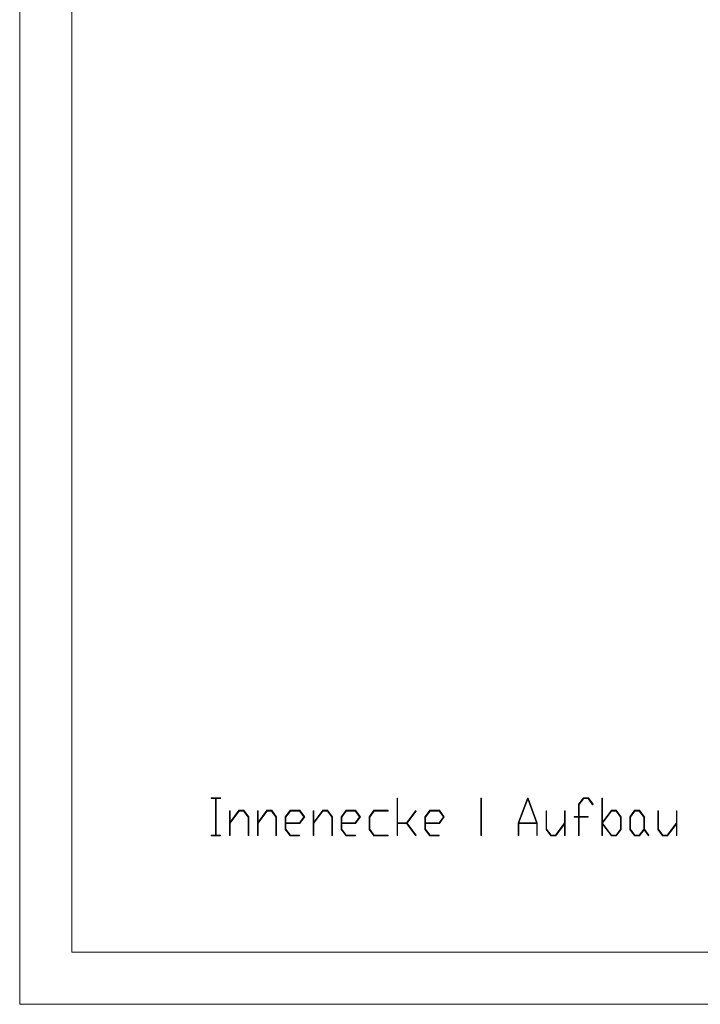
# Model space of a CAD drawing. Extents: x -332 to 2238, y -25 to 866.
# Drawn here: x -332 to -137, y -25 to 257 of the extents above; entities that cross this region are included whole.
import ezdxf

# ---------------------------------------------------------------- set-up
doc = ezdxf.new("R2010")
doc.units = 0
doc.header["$MEASUREMENT"] = 0
doc.layers.get('0').update_dxf_attribs({"lineweight": 0})

# ---------------------------------------------------------------- blocks, each defined once
blk = doc.blocks.new('Block_13')
at = {"transparency": 33554687}
h = blk.add_hatch(color=7, dxfattribs=at)
h.dxf.hatch_style = 2
edge = h.paths.add_edge_path()
edge.add_spline(control_points=[(-274.43, 23.31), (-274.43, 23.31), (-277.1, 23.31), (-277.1, 23.31), (-277.1, 23.31), (-277.1, 23.54), (-277.1, 23.54), (-277.1, 23.54), (-275.85, 23.54), (-275.85, 23.54), (-275.85, 23.54), (-275.85, 33.99), (-275.85, 33.99), (-275.85, 33.99), (-277.1, 33.99), (-277.1, 33.99), (-277.1, 33.99), (-277.1, 34.22), (-277.1, 34.22), (-277.1, 34.22), (-274.43, 34.22), (-274.43, 34.22), (-274.43, 34.22), (-274.43, 33.99), (-274.43, 33.99), (-274.43, 33.99), (-275.68, 33.99), (-275.68, 33.99), (-275.68, 33.99), (-275.68, 23.54), (-275.68, 23.54), (-275.68, 23.54), (-274.43, 23.54), (-274.43, 23.54), (-274.43, 23.54), (-274.43, 23.31), (-274.43, 23.31)], knot_values=[0, 0, 0, 0, 1, 1, 1, 2, 2, 2, 3, 3, 3, 4, 4, 4, 5, 5, 5, 6, 6, 6, 7, 7, 7, 8, 8, 8, 9, 9, 9, 10, 10, 10, 11, 11, 11, 12, 12, 12, 12], degree=3, periodic=0)
h = blk.add_hatch(color=7, dxfattribs=at)
h.dxf.hatch_style = 2
edge = h.paths.add_edge_path()
edge.add_spline(control_points=[(-218.29, 23.52), (-218.29, 23.52), (-218.42, 23.34), (-218.42, 23.34), (-218.42, 23.34), (-221.05, 26.87), (-221.05, 26.87), (-221.05, 26.87), (-223.6, 26.87), (-223.6, 26.87), (-223.6, 26.87), (-223.6, 23.42), (-223.6, 23.42), (-223.6, 23.42), (-223.78, 23.42), (-223.78, 23.42), (-223.78, 23.42), (-223.78, 34.1), (-223.78, 34.1), (-223.78, 34.1), (-223.6, 34.1), (-223.6, 34.1), (-223.6, 34.1), (-223.6, 27.1), (-223.6, 27.1), (-223.6, 27.1), (-221.05, 27.1), (-221.05, 27.1), (-221.05, 27.1), (-218.42, 30.63), (-218.42, 30.63), (-218.42, 30.63), (-218.29, 30.45), (-218.29, 30.45), (-218.29, 30.45), (-220.9, 26.98), (-220.9, 26.98), (-220.9, 26.98), (-218.29, 23.52), (-218.29, 23.52)], knot_values=[0, 0, 0, 0, 1, 1, 1, 2, 2, 2, 3, 3, 3, 4, 4, 4, 5, 5, 5, 6, 6, 6, 7, 7, 7, 8, 8, 8, 9, 9, 9, 10, 10, 10, 11, 11, 11, 12, 12, 12, 13, 13, 13, 13], degree=3, periodic=0)
h = blk.add_hatch(color=7, dxfattribs=at)
h.dxf.hatch_style = 2
edge = h.paths.add_edge_path()
edge.add_spline(control_points=[(-199.57, 23.42), (-199.57, 23.42), (-199.75, 23.42), (-199.75, 23.42), (-199.75, 23.42), (-199.75, 34.1), (-199.75, 34.1), (-199.75, 34.1), (-199.57, 34.1), (-199.57, 34.1), (-199.57, 34.1), (-199.57, 23.42), (-199.57, 23.42)], knot_values=[0, 0, 0, 0, 1, 1, 1, 2, 2, 2, 3, 3, 3, 4, 4, 4, 4], degree=3, periodic=0)
h = blk.add_hatch(color=7, dxfattribs=at)
h.dxf.hatch_style = 2
edge = h.paths.add_edge_path()
edge.add_spline(control_points=[(-183.78, 27.1), (-183.78, 27.1), (-186.3, 33.83), (-186.3, 33.83), (-186.3, 33.83), (-188.83, 27.1), (-188.83, 27.1), (-188.83, 27.1), (-183.78, 27.1), (-183.78, 27.1)], knot_values=[0, 0, 0, 0, 1, 1, 1, 2, 2, 2, 3, 3, 3, 3], degree=3, periodic=0)
edge = h.paths.add_edge_path()
edge.add_spline(control_points=[(-183.55, 23.42), (-183.55, 23.42), (-183.73, 23.42), (-183.73, 23.42), (-183.73, 23.42), (-183.73, 26.87), (-183.73, 26.87), (-183.73, 26.87), (-188.88, 26.87), (-188.88, 26.87), (-188.88, 26.87), (-188.88, 23.42), (-188.88, 23.42), (-188.88, 23.42), (-189.06, 23.42), (-189.06, 23.42), (-189.06, 23.42), (-189.06, 27.01), (-189.06, 27.01), (-189.06, 27.01), (-186.41, 34.1), (-186.41, 34.1), (-186.41, 34.1), (-186.2, 34.1), (-186.2, 34.1), (-186.2, 34.1), (-183.55, 27.01), (-183.55, 27.01), (-183.55, 27.01), (-183.55, 23.42), (-183.55, 23.42)], knot_values=[0, 0, 0, 0, 1, 1, 1, 2, 2, 2, 3, 3, 3, 4, 4, 4, 5, 5, 5, 6, 6, 6, 7, 7, 7, 8, 8, 8, 9, 9, 9, 10, 10, 10, 10], degree=3, periodic=0)
h = blk.add_hatch(color=7, dxfattribs=at)
h.dxf.hatch_style = 2
edge = h.paths.add_edge_path()
edge.add_spline(control_points=[(-167.55, 32.41), (-167.55, 32.41), (-167.68, 32.23), (-167.68, 32.23), (-167.68, 32.23), (-168.99, 33.99), (-168.99, 33.99), (-168.99, 33.99), (-170.25, 33.99), (-170.25, 33.99), (-170.25, 33.99), (-171.53, 32.28), (-171.53, 32.28), (-171.53, 32.28), (-171.53, 28.88), (-171.53, 28.88), (-171.53, 28.88), (-168.95, 28.88), (-168.95, 28.88), (-168.95, 28.88), (-168.95, 28.64), (-168.95, 28.64), (-168.95, 28.64), (-171.53, 28.64), (-171.53, 28.64), (-171.53, 28.64), (-171.53, 23.42), (-171.53, 23.42), (-171.53, 23.42), (-171.71, 23.42), (-171.71, 23.42), (-171.71, 23.42), (-171.71, 28.64), (-171.71, 28.64), (-171.71, 28.64), (-172.96, 28.64), (-172.96, 28.64), (-172.96, 28.64), (-172.96, 28.88), (-172.96, 28.88), (-172.96, 28.88), (-171.71, 28.88), (-171.71, 28.88), (-171.71, 28.88), (-171.71, 32.37), (-171.71, 32.37), (-171.71, 32.37), (-170.32, 34.22), (-170.32, 34.22), (-170.32, 34.22), (-168.91, 34.22), (-168.91, 34.22), (-168.91, 34.22), (-167.55, 32.41), (-167.55, 32.41)], knot_values=[0, 0, 0, 0, 1, 1, 1, 2, 2, 2, 3, 3, 3, 4, 4, 4, 5, 5, 5, 6, 6, 6, 7, 7, 7, 8, 8, 8, 9, 9, 9, 10, 10, 10, 11, 11, 11, 12, 12, 12, 13, 13, 13, 14, 14, 14, 15, 15, 15, 16, 16, 16, 17, 17, 17, 18, 18, 18, 18], degree=3, periodic=0)
h = blk.add_hatch(color=7, dxfattribs=at)
h.dxf.hatch_style = 2
edge = h.paths.add_edge_path()
edge.add_spline(control_points=[(-159.69, 25.25), (-159.69, 25.25), (-159.69, 28.72), (-159.69, 28.72), (-159.69, 28.72), (-160.97, 30.42), (-160.97, 30.42), (-160.97, 30.42), (-162.24, 30.42), (-162.24, 30.42), (-162.24, 30.42), (-164.82, 26.98), (-164.82, 26.98), (-164.82, 26.98), (-162.24, 23.54), (-162.24, 23.54), (-162.24, 23.54), (-160.97, 23.54), (-160.97, 23.54), (-160.97, 23.54), (-159.69, 25.25), (-159.69, 25.25)], knot_values=[0, 0, 0, 0, 1, 1, 1, 2, 2, 2, 3, 3, 3, 4, 4, 4, 5, 5, 5, 6, 6, 6, 7, 7, 7, 7], degree=3, periodic=0)
edge = h.paths.add_edge_path()
edge.add_spline(control_points=[(-159.51, 25.16), (-159.51, 25.16), (-160.9, 23.31), (-160.9, 23.31), (-160.9, 23.31), (-162.31, 23.31), (-162.31, 23.31), (-162.31, 23.31), (-164.85, 26.7), (-164.85, 26.7), (-164.85, 26.7), (-164.85, 23.42), (-164.85, 23.42), (-164.85, 23.42), (-165.03, 23.42), (-165.03, 23.42), (-165.03, 23.42), (-165.03, 26.94), (-165.03, 26.94), (-165.03, 26.94), (-165.06, 26.98), (-165.06, 26.98), (-165.06, 26.98), (-165.03, 27.03), (-165.03, 27.03), (-165.03, 27.03), (-165.03, 34.1), (-165.03, 34.1), (-165.03, 34.1), (-164.85, 34.1), (-164.85, 34.1), (-164.85, 34.1), (-164.85, 27.27), (-164.85, 27.27), (-164.85, 27.27), (-162.31, 30.66), (-162.31, 30.66), (-162.31, 30.66), (-160.9, 30.66), (-160.9, 30.66), (-160.9, 30.66), (-159.51, 28.81), (-159.51, 28.81), (-159.51, 28.81), (-159.51, 25.16), (-159.51, 25.16)], knot_values=[0, 0, 0, 0, 1, 1, 1, 2, 2, 2, 3, 3, 3, 4, 4, 4, 5, 5, 5, 6, 6, 6, 7, 7, 7, 8, 8, 8, 9, 9, 9, 10, 10, 10, 11, 11, 11, 12, 12, 12, 13, 13, 13, 14, 14, 14, 15, 15, 15, 15], degree=3, periodic=0)
h = blk.add_hatch(color=7, dxfattribs=at)
h.dxf.hatch_style = 2
edge = h.paths.add_edge_path()
edge.add_spline(control_points=[(-266.33, 23.42), (-266.33, 23.42), (-266.51, 23.42), (-266.51, 23.42), (-266.51, 23.42), (-266.51, 28.72), (-266.51, 28.72), (-266.51, 28.72), (-267.79, 30.42), (-267.79, 30.42), (-267.79, 30.42), (-269.05, 30.42), (-269.05, 30.42), (-269.05, 30.42), (-271.67, 26.94), (-271.67, 26.94), (-271.67, 26.94), (-271.67, 23.42), (-271.67, 23.42), (-271.67, 23.42), (-271.84, 23.42), (-271.84, 23.42), (-271.84, 23.42), (-271.84, 30.54), (-271.84, 30.54), (-271.84, 30.54), (-271.67, 30.54), (-271.67, 30.54), (-271.67, 30.54), (-271.67, 27.27), (-271.67, 27.27), (-271.67, 27.27), (-269.12, 30.66), (-269.12, 30.66), (-269.12, 30.66), (-267.72, 30.66), (-267.72, 30.66), (-267.72, 30.66), (-266.33, 28.81), (-266.33, 28.81), (-266.33, 28.81), (-266.33, 23.42), (-266.33, 23.42)], knot_values=[0, 0, 0, 0, 1, 1, 1, 2, 2, 2, 3, 3, 3, 4, 4, 4, 5, 5, 5, 6, 6, 6, 7, 7, 7, 8, 8, 8, 9, 9, 9, 10, 10, 10, 11, 11, 11, 12, 12, 12, 13, 13, 13, 14, 14, 14, 14], degree=3, periodic=0)
h = blk.add_hatch(color=7, dxfattribs=at)
h.dxf.hatch_style = 2
edge = h.paths.add_edge_path()
edge.add_spline(control_points=[(-258.32, 23.42), (-258.32, 23.42), (-258.5, 23.42), (-258.5, 23.42), (-258.5, 23.42), (-258.5, 28.72), (-258.5, 28.72), (-258.5, 28.72), (-259.78, 30.42), (-259.78, 30.42), (-259.78, 30.42), (-261.04, 30.42), (-261.04, 30.42), (-261.04, 30.42), (-263.65, 26.94), (-263.65, 26.94), (-263.65, 26.94), (-263.65, 23.42), (-263.65, 23.42), (-263.65, 23.42), (-263.83, 23.42), (-263.83, 23.42), (-263.83, 23.42), (-263.83, 30.54), (-263.83, 30.54), (-263.83, 30.54), (-263.65, 30.54), (-263.65, 30.54), (-263.65, 30.54), (-263.65, 27.27), (-263.65, 27.27), (-263.65, 27.27), (-261.11, 30.66), (-261.11, 30.66), (-261.11, 30.66), (-259.71, 30.66), (-259.71, 30.66), (-259.71, 30.66), (-258.32, 28.81), (-258.32, 28.81), (-258.32, 28.81), (-258.32, 23.42), (-258.32, 23.42)], knot_values=[0, 0, 0, 0, 1, 1, 1, 2, 2, 2, 3, 3, 3, 4, 4, 4, 5, 5, 5, 6, 6, 6, 7, 7, 7, 8, 8, 8, 9, 9, 9, 10, 10, 10, 11, 11, 11, 12, 12, 12, 13, 13, 13, 14, 14, 14, 14], degree=3, periodic=0)
h = blk.add_hatch(color=7, dxfattribs=at)
h.dxf.hatch_style = 2
edge = h.paths.add_edge_path()
edge.add_spline(control_points=[(-250.52, 28.77), (-250.52, 28.77), (-251.77, 30.42), (-251.77, 30.42), (-251.77, 30.42), (-254.37, 30.42), (-254.37, 30.42), (-254.37, 30.42), (-255.64, 28.72), (-255.64, 28.72), (-255.64, 28.72), (-255.64, 27.1), (-255.64, 27.1), (-255.64, 27.1), (-251.77, 27.1), (-251.77, 27.1), (-251.77, 27.1), (-250.52, 28.77), (-250.52, 28.77)], knot_values=[0, 0, 0, 0, 1, 1, 1, 2, 2, 2, 3, 3, 3, 4, 4, 4, 5, 5, 5, 6, 6, 6, 6], degree=3, periodic=0)
edge = h.paths.add_edge_path()
edge.add_spline(control_points=[(-250.27, 28.77), (-250.27, 28.77), (-251.7, 26.87), (-251.7, 26.87), (-251.7, 26.87), (-255.64, 26.87), (-255.64, 26.87), (-255.64, 26.87), (-255.64, 25.25), (-255.64, 25.25), (-255.64, 25.25), (-254.37, 23.54), (-254.37, 23.54), (-254.37, 23.54), (-251.73, 23.54), (-251.73, 23.54), (-251.73, 23.54), (-251.73, 23.31), (-251.73, 23.31), (-251.73, 23.31), (-254.43, 23.31), (-254.43, 23.31), (-254.43, 23.31), (-255.82, 25.16), (-255.82, 25.16), (-255.82, 25.16), (-255.82, 28.81), (-255.82, 28.81), (-255.82, 28.81), (-254.43, 30.66), (-254.43, 30.66), (-254.43, 30.66), (-251.7, 30.66), (-251.7, 30.66), (-251.7, 30.66), (-250.27, 28.77), (-250.27, 28.77)], knot_values=[0, 0, 0, 0, 1, 1, 1, 2, 2, 2, 3, 3, 3, 4, 4, 4, 5, 5, 5, 6, 6, 6, 7, 7, 7, 8, 8, 8, 9, 9, 9, 10, 10, 10, 11, 11, 11, 12, 12, 12, 12], degree=3, periodic=0)
h = blk.add_hatch(color=7, dxfattribs=at)
h.dxf.hatch_style = 2
edge = h.paths.add_edge_path()
edge.add_spline(control_points=[(-242.29, 23.42), (-242.29, 23.42), (-242.47, 23.42), (-242.47, 23.42), (-242.47, 23.42), (-242.47, 28.72), (-242.47, 28.72), (-242.47, 28.72), (-243.75, 30.42), (-243.75, 30.42), (-243.75, 30.42), (-245.02, 30.42), (-245.02, 30.42), (-245.02, 30.42), (-247.63, 26.94), (-247.63, 26.94), (-247.63, 26.94), (-247.63, 23.42), (-247.63, 23.42), (-247.63, 23.42), (-247.81, 23.42), (-247.81, 23.42), (-247.81, 23.42), (-247.81, 30.54), (-247.81, 30.54), (-247.81, 30.54), (-247.63, 30.54), (-247.63, 30.54), (-247.63, 30.54), (-247.63, 27.27), (-247.63, 27.27), (-247.63, 27.27), (-245.09, 30.66), (-245.09, 30.66), (-245.09, 30.66), (-243.68, 30.66), (-243.68, 30.66), (-243.68, 30.66), (-242.29, 28.81), (-242.29, 28.81), (-242.29, 28.81), (-242.29, 23.42), (-242.29, 23.42)], knot_values=[0, 0, 0, 0, 1, 1, 1, 2, 2, 2, 3, 3, 3, 4, 4, 4, 5, 5, 5, 6, 6, 6, 7, 7, 7, 8, 8, 8, 9, 9, 9, 10, 10, 10, 11, 11, 11, 12, 12, 12, 13, 13, 13, 14, 14, 14, 14], degree=3, periodic=0)
h = blk.add_hatch(color=7, dxfattribs=at)
h.dxf.hatch_style = 2
edge = h.paths.add_edge_path()
edge.add_spline(control_points=[(-234.5, 28.77), (-234.5, 28.77), (-235.74, 30.42), (-235.74, 30.42), (-235.74, 30.42), (-238.35, 30.42), (-238.35, 30.42), (-238.35, 30.42), (-239.62, 28.72), (-239.62, 28.72), (-239.62, 28.72), (-239.62, 27.1), (-239.62, 27.1), (-239.62, 27.1), (-235.74, 27.1), (-235.74, 27.1), (-235.74, 27.1), (-234.5, 28.77), (-234.5, 28.77)], knot_values=[0, 0, 0, 0, 1, 1, 1, 2, 2, 2, 3, 3, 3, 4, 4, 4, 5, 5, 5, 6, 6, 6, 6], degree=3, periodic=0)
edge = h.paths.add_edge_path()
edge.add_spline(control_points=[(-234.25, 28.77), (-234.25, 28.77), (-235.67, 26.87), (-235.67, 26.87), (-235.67, 26.87), (-239.62, 26.87), (-239.62, 26.87), (-239.62, 26.87), (-239.62, 25.25), (-239.62, 25.25), (-239.62, 25.25), (-238.35, 23.54), (-238.35, 23.54), (-238.35, 23.54), (-235.71, 23.54), (-235.71, 23.54), (-235.71, 23.54), (-235.71, 23.31), (-235.71, 23.31), (-235.71, 23.31), (-238.41, 23.31), (-238.41, 23.31), (-238.41, 23.31), (-239.8, 25.16), (-239.8, 25.16), (-239.8, 25.16), (-239.8, 28.81), (-239.8, 28.81), (-239.8, 28.81), (-238.41, 30.66), (-238.41, 30.66), (-238.41, 30.66), (-235.67, 30.66), (-235.67, 30.66), (-235.67, 30.66), (-234.25, 28.77), (-234.25, 28.77)], knot_values=[0, 0, 0, 0, 1, 1, 1, 2, 2, 2, 3, 3, 3, 4, 4, 4, 5, 5, 5, 6, 6, 6, 7, 7, 7, 8, 8, 8, 9, 9, 9, 10, 10, 10, 11, 11, 11, 12, 12, 12, 12], degree=3, periodic=0)
h = blk.add_hatch(color=7, dxfattribs=at)
h.dxf.hatch_style = 2
edge = h.paths.add_edge_path()
edge.add_spline(control_points=[(-226.36, 23.31), (-226.36, 23.31), (-230.4, 23.31), (-230.4, 23.31), (-230.4, 23.31), (-231.79, 25.16), (-231.79, 25.16), (-231.79, 25.16), (-231.79, 28.81), (-231.79, 28.81), (-231.79, 28.81), (-230.4, 30.66), (-230.4, 30.66), (-230.4, 30.66), (-226.36, 30.66), (-226.36, 30.66), (-226.36, 30.66), (-226.36, 30.42), (-226.36, 30.42), (-226.36, 30.42), (-230.33, 30.42), (-230.33, 30.42), (-230.33, 30.42), (-231.61, 28.72), (-231.61, 28.72), (-231.61, 28.72), (-231.61, 25.25), (-231.61, 25.25), (-231.61, 25.25), (-230.33, 23.54), (-230.33, 23.54), (-230.33, 23.54), (-226.36, 23.54), (-226.36, 23.54), (-226.36, 23.54), (-226.36, 23.31), (-226.36, 23.31)], knot_values=[0, 0, 0, 0, 1, 1, 1, 2, 2, 2, 3, 3, 3, 4, 4, 4, 5, 5, 5, 6, 6, 6, 7, 7, 7, 8, 8, 8, 9, 9, 9, 10, 10, 10, 11, 11, 11, 12, 12, 12, 12], degree=3, periodic=0)
h = blk.add_hatch(color=7, dxfattribs=at)
h.dxf.hatch_style = 2
edge = h.paths.add_edge_path()
edge.add_spline(control_points=[(-210.46, 28.77), (-210.46, 28.77), (-211.71, 30.42), (-211.71, 30.42), (-211.71, 30.42), (-214.31, 30.42), (-214.31, 30.42), (-214.31, 30.42), (-215.59, 28.72), (-215.59, 28.72), (-215.59, 28.72), (-215.59, 27.1), (-215.59, 27.1), (-215.59, 27.1), (-211.71, 27.1), (-211.71, 27.1), (-211.71, 27.1), (-210.46, 28.77), (-210.46, 28.77)], knot_values=[0, 0, 0, 0, 1, 1, 1, 2, 2, 2, 3, 3, 3, 4, 4, 4, 5, 5, 5, 6, 6, 6, 6], degree=3, periodic=0)
edge = h.paths.add_edge_path()
edge.add_spline(control_points=[(-210.22, 28.77), (-210.22, 28.77), (-211.64, 26.87), (-211.64, 26.87), (-211.64, 26.87), (-215.59, 26.87), (-215.59, 26.87), (-215.59, 26.87), (-215.59, 25.25), (-215.59, 25.25), (-215.59, 25.25), (-214.31, 23.54), (-214.31, 23.54), (-214.31, 23.54), (-211.68, 23.54), (-211.68, 23.54), (-211.68, 23.54), (-211.68, 23.31), (-211.68, 23.31), (-211.68, 23.31), (-214.38, 23.31), (-214.38, 23.31), (-214.38, 23.31), (-215.77, 25.16), (-215.77, 25.16), (-215.77, 25.16), (-215.77, 28.81), (-215.77, 28.81), (-215.77, 28.81), (-214.38, 30.66), (-214.38, 30.66), (-214.38, 30.66), (-211.64, 30.66), (-211.64, 30.66), (-211.64, 30.66), (-210.22, 28.77), (-210.22, 28.77)], knot_values=[0, 0, 0, 0, 1, 1, 1, 2, 2, 2, 3, 3, 3, 4, 4, 4, 5, 5, 5, 6, 6, 6, 7, 7, 7, 8, 8, 8, 9, 9, 9, 10, 10, 10, 11, 11, 11, 12, 12, 12, 12], degree=3, periodic=0)
h = blk.add_hatch(color=7, dxfattribs=at)
h.dxf.hatch_style = 2
edge = h.paths.add_edge_path()
edge.add_spline(control_points=[(-175.54, 23.42), (-175.54, 23.42), (-175.71, 23.42), (-175.71, 23.42), (-175.71, 23.42), (-175.71, 26.7), (-175.71, 26.7), (-175.71, 26.7), (-178.26, 23.31), (-178.26, 23.31), (-178.26, 23.31), (-179.66, 23.31), (-179.66, 23.31), (-179.66, 23.31), (-181.05, 25.16), (-181.05, 25.16), (-181.05, 25.16), (-181.05, 30.54), (-181.05, 30.54), (-181.05, 30.54), (-180.87, 30.54), (-180.87, 30.54), (-180.87, 30.54), (-180.87, 25.25), (-180.87, 25.25), (-180.87, 25.25), (-179.6, 23.54), (-179.6, 23.54), (-179.6, 23.54), (-178.33, 23.54), (-178.33, 23.54), (-178.33, 23.54), (-175.71, 27.03), (-175.71, 27.03), (-175.71, 27.03), (-175.71, 30.54), (-175.71, 30.54), (-175.71, 30.54), (-175.54, 30.54), (-175.54, 30.54), (-175.54, 30.54), (-175.54, 23.42), (-175.54, 23.42)], knot_values=[0, 0, 0, 0, 1, 1, 1, 2, 2, 2, 3, 3, 3, 4, 4, 4, 5, 5, 5, 6, 6, 6, 7, 7, 7, 8, 8, 8, 9, 9, 9, 10, 10, 10, 11, 11, 11, 12, 12, 12, 13, 13, 13, 14, 14, 14, 14], degree=3, periodic=0)
h = blk.add_hatch(color=7, dxfattribs=at)
h.dxf.hatch_style = 2
edge = h.paths.add_edge_path()
edge.add_spline(control_points=[(-153.02, 25.25), (-153.02, 25.25), (-153.02, 28.72), (-153.02, 28.72), (-153.02, 28.72), (-154.29, 30.42), (-154.29, 30.42), (-154.29, 30.42), (-155.57, 30.42), (-155.57, 30.42), (-155.57, 30.42), (-156.84, 28.72), (-156.84, 28.72), (-156.84, 28.72), (-156.84, 25.25), (-156.84, 25.25), (-156.84, 25.25), (-155.57, 23.54), (-155.57, 23.54), (-155.57, 23.54), (-154.29, 23.54), (-154.29, 23.54), (-154.29, 23.54), (-153.02, 25.25), (-153.02, 25.25)], knot_values=[0, 0, 0, 0, 1, 1, 1, 2, 2, 2, 3, 3, 3, 4, 4, 4, 5, 5, 5, 6, 6, 6, 7, 7, 7, 8, 8, 8, 8], degree=3, periodic=0)
edge = h.paths.add_edge_path()
edge.add_spline(control_points=[(-151.53, 23.52), (-151.53, 23.52), (-151.66, 23.34), (-151.66, 23.34), (-151.66, 23.34), (-152.93, 25.04), (-152.93, 25.04), (-152.93, 25.04), (-154.23, 23.31), (-154.23, 23.31), (-154.23, 23.31), (-155.63, 23.31), (-155.63, 23.31), (-155.63, 23.31), (-157.02, 25.16), (-157.02, 25.16), (-157.02, 25.16), (-157.02, 28.81), (-157.02, 28.81), (-157.02, 28.81), (-155.63, 30.66), (-155.63, 30.66), (-155.63, 30.66), (-154.23, 30.66), (-154.23, 30.66), (-154.23, 30.66), (-152.84, 28.81), (-152.84, 28.81), (-152.84, 28.81), (-152.84, 25.25), (-152.84, 25.25), (-152.84, 25.25), (-151.53, 23.52), (-151.53, 23.52)], knot_values=[0, 0, 0, 0, 1, 1, 1, 2, 2, 2, 3, 3, 3, 4, 4, 4, 5, 5, 5, 6, 6, 6, 7, 7, 7, 8, 8, 8, 9, 9, 9, 10, 10, 10, 11, 11, 11, 11], degree=3, periodic=0)
h = blk.add_hatch(color=7, dxfattribs=at)
h.dxf.hatch_style = 2
edge = h.paths.add_edge_path()
edge.add_spline(control_points=[(-143.49, 23.42), (-143.49, 23.42), (-143.67, 23.42), (-143.67, 23.42), (-143.67, 23.42), (-143.67, 26.7), (-143.67, 26.7), (-143.67, 26.7), (-146.22, 23.31), (-146.22, 23.31), (-146.22, 23.31), (-147.62, 23.31), (-147.62, 23.31), (-147.62, 23.31), (-149.01, 25.16), (-149.01, 25.16), (-149.01, 25.16), (-149.01, 30.54), (-149.01, 30.54), (-149.01, 30.54), (-148.83, 30.54), (-148.83, 30.54), (-148.83, 30.54), (-148.83, 25.25), (-148.83, 25.25), (-148.83, 25.25), (-147.55, 23.54), (-147.55, 23.54), (-147.55, 23.54), (-146.28, 23.54), (-146.28, 23.54), (-146.28, 23.54), (-143.67, 27.03), (-143.67, 27.03), (-143.67, 27.03), (-143.67, 30.54), (-143.67, 30.54), (-143.67, 30.54), (-143.49, 30.54), (-143.49, 30.54), (-143.49, 30.54), (-143.49, 23.42), (-143.49, 23.42)], knot_values=[0, 0, 0, 0, 1, 1, 1, 2, 2, 2, 3, 3, 3, 4, 4, 4, 5, 5, 5, 6, 6, 6, 7, 7, 7, 8, 8, 8, 9, 9, 9, 10, 10, 10, 11, 11, 11, 12, 12, 12, 13, 13, 13, 14, 14, 14, 14], degree=3, periodic=0)
for points, knots in [([(-274.43, 23.31), (-274.43, 23.31), (-277.1, 23.31), (-277.1, 23.31), (-277.1, 23.31), (-277.1, 23.54), (-277.1, 23.54), (-277.1, 23.54), (-275.85, 23.54), (-275.85, 23.54), (-275.85, 23.54), (-275.85, 33.99), (-275.85, 33.99), (-275.85, 33.99), (-277.1, 33.99), (-277.1, 33.99), (-277.1, 33.99), (-277.1, 34.22), (-277.1, 34.22), (-277.1, 34.22), (-274.43, 34.22), (-274.43, 34.22), (-274.43, 34.22), (-274.43, 33.99), (-274.43, 33.99), (-274.43, 33.99), (-275.68, 33.99), (-275.68, 33.99), (-275.68, 33.99), (-275.68, 23.54), (-275.68, 23.54), (-275.68, 23.54), (-274.43, 23.54), (-274.43, 23.54), (-274.43, 23.54), (-274.43, 23.31), (-274.43, 23.31)], [0, 0, 0, 0, 1, 1, 1, 2, 2, 2, 3, 3, 3, 4, 4, 4, 5, 5, 5, 6, 6, 6, 7, 7, 7, 8, 8, 8, 9, 9, 9, 10, 10, 10, 11, 11, 11, 12, 12, 12, 12]), ([(-218.29, 23.52), (-218.29, 23.52), (-218.42, 23.34), (-218.42, 23.34), (-218.42, 23.34), (-221.05, 26.87), (-221.05, 26.87), (-221.05, 26.87), (-223.6, 26.87), (-223.6, 26.87), (-223.6, 26.87), (-223.6, 23.42), (-223.6, 23.42), (-223.6, 23.42), (-223.78, 23.42), (-223.78, 23.42), (-223.78, 23.42), (-223.78, 34.1), (-223.78, 34.1), (-223.78, 34.1), (-223.6, 34.1), (-223.6, 34.1), (-223.6, 34.1), (-223.6, 27.1), (-223.6, 27.1), (-223.6, 27.1), (-221.05, 27.1), (-221.05, 27.1), (-221.05, 27.1), (-218.42, 30.63), (-218.42, 30.63), (-218.42, 30.63), (-218.29, 30.45), (-218.29, 30.45), (-218.29, 30.45), (-220.9, 26.98), (-220.9, 26.98), (-220.9, 26.98), (-218.29, 23.52), (-218.29, 23.52)], [0, 0, 0, 0, 1, 1, 1, 2, 2, 2, 3, 3, 3, 4, 4, 4, 5, 5, 5, 6, 6, 6, 7, 7, 7, 8, 8, 8, 9, 9, 9, 10, 10, 10, 11, 11, 11, 12, 12, 12, 13, 13, 13, 13]), ([(-199.57, 23.42), (-199.57, 23.42), (-199.75, 23.42), (-199.75, 23.42), (-199.75, 23.42), (-199.75, 34.1), (-199.75, 34.1), (-199.75, 34.1), (-199.57, 34.1), (-199.57, 34.1), (-199.57, 34.1), (-199.57, 23.42), (-199.57, 23.42)], [0, 0, 0, 0, 1, 1, 1, 2, 2, 2, 3, 3, 3, 4, 4, 4, 4]), ([(-183.55, 23.42), (-183.55, 23.42), (-183.73, 23.42), (-183.73, 23.42), (-183.73, 23.42), (-183.73, 26.87), (-183.73, 26.87), (-183.73, 26.87), (-188.88, 26.87), (-188.88, 26.87), (-188.88, 26.87), (-188.88, 23.42), (-188.88, 23.42), (-188.88, 23.42), (-189.06, 23.42), (-189.06, 23.42), (-189.06, 23.42), (-189.06, 27.01), (-189.06, 27.01), (-189.06, 27.01), (-186.41, 34.1), (-186.41, 34.1), (-186.41, 34.1), (-186.2, 34.1), (-186.2, 34.1), (-186.2, 34.1), (-183.55, 27.01), (-183.55, 27.01), (-183.55, 27.01), (-183.55, 23.42), (-183.55, 23.42)], [0, 0, 0, 0, 1, 1, 1, 2, 2, 2, 3, 3, 3, 4, 4, 4, 5, 5, 5, 6, 6, 6, 7, 7, 7, 8, 8, 8, 9, 9, 9, 10, 10, 10, 10]), ([(-167.55, 32.41), (-167.55, 32.41), (-167.68, 32.23), (-167.68, 32.23), (-167.68, 32.23), (-168.99, 33.99), (-168.99, 33.99), (-168.99, 33.99), (-170.25, 33.99), (-170.25, 33.99), (-170.25, 33.99), (-171.53, 32.28), (-171.53, 32.28), (-171.53, 32.28), (-171.53, 28.88), (-171.53, 28.88), (-171.53, 28.88), (-168.95, 28.88), (-168.95, 28.88), (-168.95, 28.88), (-168.95, 28.64), (-168.95, 28.64), (-168.95, 28.64), (-171.53, 28.64), (-171.53, 28.64), (-171.53, 28.64), (-171.53, 23.42), (-171.53, 23.42), (-171.53, 23.42), (-171.71, 23.42), (-171.71, 23.42), (-171.71, 23.42), (-171.71, 28.64), (-171.71, 28.64), (-171.71, 28.64), (-172.96, 28.64), (-172.96, 28.64), (-172.96, 28.64), (-172.96, 28.88), (-172.96, 28.88), (-172.96, 28.88), (-171.71, 28.88), (-171.71, 28.88), (-171.71, 28.88), (-171.71, 32.37), (-171.71, 32.37), (-171.71, 32.37), (-170.32, 34.22), (-170.32, 34.22), (-170.32, 34.22), (-168.91, 34.22), (-168.91, 34.22), (-168.91, 34.22), (-167.55, 32.41), (-167.55, 32.41)], [0, 0, 0, 0, 1, 1, 1, 2, 2, 2, 3, 3, 3, 4, 4, 4, 5, 5, 5, 6, 6, 6, 7, 7, 7, 8, 8, 8, 9, 9, 9, 10, 10, 10, 11, 11, 11, 12, 12, 12, 13, 13, 13, 14, 14, 14, 15, 15, 15, 16, 16, 16, 17, 17, 17, 18, 18, 18, 18]), ([(-159.51, 25.16), (-159.51, 25.16), (-160.9, 23.31), (-160.9, 23.31), (-160.9, 23.31), (-162.31, 23.31), (-162.31, 23.31), (-162.31, 23.31), (-164.85, 26.7), (-164.85, 26.7), (-164.85, 26.7), (-164.85, 23.42), (-164.85, 23.42), (-164.85, 23.42), (-165.03, 23.42), (-165.03, 23.42), (-165.03, 23.42), (-165.03, 26.94), (-165.03, 26.94), (-165.03, 26.94), (-165.06, 26.98), (-165.06, 26.98), (-165.06, 26.98), (-165.03, 27.03), (-165.03, 27.03), (-165.03, 27.03), (-165.03, 34.1), (-165.03, 34.1), (-165.03, 34.1), (-164.85, 34.1), (-164.85, 34.1), (-164.85, 34.1), (-164.85, 27.27), (-164.85, 27.27), (-164.85, 27.27), (-162.31, 30.66), (-162.31, 30.66), (-162.31, 30.66), (-160.9, 30.66), (-160.9, 30.66), (-160.9, 30.66), (-159.51, 28.81), (-159.51, 28.81), (-159.51, 28.81), (-159.51, 25.16), (-159.51, 25.16)], [0, 0, 0, 0, 1, 1, 1, 2, 2, 2, 3, 3, 3, 4, 4, 4, 5, 5, 5, 6, 6, 6, 7, 7, 7, 8, 8, 8, 9, 9, 9, 10, 10, 10, 11, 11, 11, 12, 12, 12, 13, 13, 13, 14, 14, 14, 15, 15, 15, 15]), ([(-183.78, 27.1), (-183.78, 27.1), (-186.3, 33.83), (-186.3, 33.83), (-186.3, 33.83), (-188.83, 27.1), (-188.83, 27.1), (-188.83, 27.1), (-183.78, 27.1), (-183.78, 27.1)], [0, 0, 0, 0, 1, 1, 1, 2, 2, 2, 3, 3, 3, 3]), ([(-266.33, 23.42), (-266.33, 23.42), (-266.51, 23.42), (-266.51, 23.42), (-266.51, 23.42), (-266.51, 28.72), (-266.51, 28.72), (-266.51, 28.72), (-267.79, 30.42), (-267.79, 30.42), (-267.79, 30.42), (-269.05, 30.42), (-269.05, 30.42), (-269.05, 30.42), (-271.67, 26.94), (-271.67, 26.94), (-271.67, 26.94), (-271.67, 23.42), (-271.67, 23.42), (-271.67, 23.42), (-271.84, 23.42), (-271.84, 23.42), (-271.84, 23.42), (-271.84, 30.54), (-271.84, 30.54), (-271.84, 30.54), (-271.67, 30.54), (-271.67, 30.54), (-271.67, 30.54), (-271.67, 27.27), (-271.67, 27.27), (-271.67, 27.27), (-269.12, 30.66), (-269.12, 30.66), (-269.12, 30.66), (-267.72, 30.66), (-267.72, 30.66), (-267.72, 30.66), (-266.33, 28.81), (-266.33, 28.81), (-266.33, 28.81), (-266.33, 23.42), (-266.33, 23.42)], [0, 0, 0, 0, 1, 1, 1, 2, 2, 2, 3, 3, 3, 4, 4, 4, 5, 5, 5, 6, 6, 6, 7, 7, 7, 8, 8, 8, 9, 9, 9, 10, 10, 10, 11, 11, 11, 12, 12, 12, 13, 13, 13, 14, 14, 14, 14]), ([(-258.32, 23.42), (-258.32, 23.42), (-258.5, 23.42), (-258.5, 23.42), (-258.5, 23.42), (-258.5, 28.72), (-258.5, 28.72), (-258.5, 28.72), (-259.78, 30.42), (-259.78, 30.42), (-259.78, 30.42), (-261.04, 30.42), (-261.04, 30.42), (-261.04, 30.42), (-263.65, 26.94), (-263.65, 26.94), (-263.65, 26.94), (-263.65, 23.42), (-263.65, 23.42), (-263.65, 23.42), (-263.83, 23.42), (-263.83, 23.42), (-263.83, 23.42), (-263.83, 30.54), (-263.83, 30.54), (-263.83, 30.54), (-263.65, 30.54), (-263.65, 30.54), (-263.65, 30.54), (-263.65, 27.27), (-263.65, 27.27), (-263.65, 27.27), (-261.11, 30.66), (-261.11, 30.66), (-261.11, 30.66), (-259.71, 30.66), (-259.71, 30.66), (-259.71, 30.66), (-258.32, 28.81), (-258.32, 28.81), (-258.32, 28.81), (-258.32, 23.42), (-258.32, 23.42)], [0, 0, 0, 0, 1, 1, 1, 2, 2, 2, 3, 3, 3, 4, 4, 4, 5, 5, 5, 6, 6, 6, 7, 7, 7, 8, 8, 8, 9, 9, 9, 10, 10, 10, 11, 11, 11, 12, 12, 12, 13, 13, 13, 14, 14, 14, 14]), ([(-250.27, 28.77), (-250.27, 28.77), (-251.7, 26.87), (-251.7, 26.87), (-251.7, 26.87), (-255.64, 26.87), (-255.64, 26.87), (-255.64, 26.87), (-255.64, 25.25), (-255.64, 25.25), (-255.64, 25.25), (-254.37, 23.54), (-254.37, 23.54), (-254.37, 23.54), (-251.73, 23.54), (-251.73, 23.54), (-251.73, 23.54), (-251.73, 23.31), (-251.73, 23.31), (-251.73, 23.31), (-254.43, 23.31), (-254.43, 23.31), (-254.43, 23.31), (-255.82, 25.16), (-255.82, 25.16), (-255.82, 25.16), (-255.82, 28.81), (-255.82, 28.81), (-255.82, 28.81), (-254.43, 30.66), (-254.43, 30.66), (-254.43, 30.66), (-251.7, 30.66), (-251.7, 30.66), (-251.7, 30.66), (-250.27, 28.77), (-250.27, 28.77)], [0, 0, 0, 0, 1, 1, 1, 2, 2, 2, 3, 3, 3, 4, 4, 4, 5, 5, 5, 6, 6, 6, 7, 7, 7, 8, 8, 8, 9, 9, 9, 10, 10, 10, 11, 11, 11, 12, 12, 12, 12]), ([(-250.52, 28.77), (-250.52, 28.77), (-251.77, 30.42), (-251.77, 30.42), (-251.77, 30.42), (-254.37, 30.42), (-254.37, 30.42), (-254.37, 30.42), (-255.64, 28.72), (-255.64, 28.72), (-255.64, 28.72), (-255.64, 27.1), (-255.64, 27.1), (-255.64, 27.1), (-251.77, 27.1), (-251.77, 27.1), (-251.77, 27.1), (-250.52, 28.77), (-250.52, 28.77)], [0, 0, 0, 0, 1, 1, 1, 2, 2, 2, 3, 3, 3, 4, 4, 4, 5, 5, 5, 6, 6, 6, 6]), ([(-242.29, 23.42), (-242.29, 23.42), (-242.47, 23.42), (-242.47, 23.42), (-242.47, 23.42), (-242.47, 28.72), (-242.47, 28.72), (-242.47, 28.72), (-243.75, 30.42), (-243.75, 30.42), (-243.75, 30.42), (-245.02, 30.42), (-245.02, 30.42), (-245.02, 30.42), (-247.63, 26.94), (-247.63, 26.94), (-247.63, 26.94), (-247.63, 23.42), (-247.63, 23.42), (-247.63, 23.42), (-247.81, 23.42), (-247.81, 23.42), (-247.81, 23.42), (-247.81, 30.54), (-247.81, 30.54), (-247.81, 30.54), (-247.63, 30.54), (-247.63, 30.54), (-247.63, 30.54), (-247.63, 27.27), (-247.63, 27.27), (-247.63, 27.27), (-245.09, 30.66), (-245.09, 30.66), (-245.09, 30.66), (-243.68, 30.66), (-243.68, 30.66), (-243.68, 30.66), (-242.29, 28.81), (-242.29, 28.81), (-242.29, 28.81), (-242.29, 23.42), (-242.29, 23.42)], [0, 0, 0, 0, 1, 1, 1, 2, 2, 2, 3, 3, 3, 4, 4, 4, 5, 5, 5, 6, 6, 6, 7, 7, 7, 8, 8, 8, 9, 9, 9, 10, 10, 10, 11, 11, 11, 12, 12, 12, 13, 13, 13, 14, 14, 14, 14]), ([(-234.25, 28.77), (-234.25, 28.77), (-235.67, 26.87), (-235.67, 26.87), (-235.67, 26.87), (-239.62, 26.87), (-239.62, 26.87), (-239.62, 26.87), (-239.62, 25.25), (-239.62, 25.25), (-239.62, 25.25), (-238.35, 23.54), (-238.35, 23.54), (-238.35, 23.54), (-235.71, 23.54), (-235.71, 23.54), (-235.71, 23.54), (-235.71, 23.31), (-235.71, 23.31), (-235.71, 23.31), (-238.41, 23.31), (-238.41, 23.31), (-238.41, 23.31), (-239.8, 25.16), (-239.8, 25.16), (-239.8, 25.16), (-239.8, 28.81), (-239.8, 28.81), (-239.8, 28.81), (-238.41, 30.66), (-238.41, 30.66), (-238.41, 30.66), (-235.67, 30.66), (-235.67, 30.66), (-235.67, 30.66), (-234.25, 28.77), (-234.25, 28.77)], [0, 0, 0, 0, 1, 1, 1, 2, 2, 2, 3, 3, 3, 4, 4, 4, 5, 5, 5, 6, 6, 6, 7, 7, 7, 8, 8, 8, 9, 9, 9, 10, 10, 10, 11, 11, 11, 12, 12, 12, 12]), ([(-234.5, 28.77), (-234.5, 28.77), (-235.74, 30.42), (-235.74, 30.42), (-235.74, 30.42), (-238.35, 30.42), (-238.35, 30.42), (-238.35, 30.42), (-239.62, 28.72), (-239.62, 28.72), (-239.62, 28.72), (-239.62, 27.1), (-239.62, 27.1), (-239.62, 27.1), (-235.74, 27.1), (-235.74, 27.1), (-235.74, 27.1), (-234.5, 28.77), (-234.5, 28.77)], [0, 0, 0, 0, 1, 1, 1, 2, 2, 2, 3, 3, 3, 4, 4, 4, 5, 5, 5, 6, 6, 6, 6]), ([(-226.36, 23.31), (-226.36, 23.31), (-230.4, 23.31), (-230.4, 23.31), (-230.4, 23.31), (-231.79, 25.16), (-231.79, 25.16), (-231.79, 25.16), (-231.79, 28.81), (-231.79, 28.81), (-231.79, 28.81), (-230.4, 30.66), (-230.4, 30.66), (-230.4, 30.66), (-226.36, 30.66), (-226.36, 30.66), (-226.36, 30.66), (-226.36, 30.42), (-226.36, 30.42), (-226.36, 30.42), (-230.33, 30.42), (-230.33, 30.42), (-230.33, 30.42), (-231.61, 28.72), (-231.61, 28.72), (-231.61, 28.72), (-231.61, 25.25), (-231.61, 25.25), (-231.61, 25.25), (-230.33, 23.54), (-230.33, 23.54), (-230.33, 23.54), (-226.36, 23.54), (-226.36, 23.54), (-226.36, 23.54), (-226.36, 23.31), (-226.36, 23.31)], [0, 0, 0, 0, 1, 1, 1, 2, 2, 2, 3, 3, 3, 4, 4, 4, 5, 5, 5, 6, 6, 6, 7, 7, 7, 8, 8, 8, 9, 9, 9, 10, 10, 10, 11, 11, 11, 12, 12, 12, 12]), ([(-210.22, 28.77), (-210.22, 28.77), (-211.64, 26.87), (-211.64, 26.87), (-211.64, 26.87), (-215.59, 26.87), (-215.59, 26.87), (-215.59, 26.87), (-215.59, 25.25), (-215.59, 25.25), (-215.59, 25.25), (-214.31, 23.54), (-214.31, 23.54), (-214.31, 23.54), (-211.68, 23.54), (-211.68, 23.54), (-211.68, 23.54), (-211.68, 23.31), (-211.68, 23.31), (-211.68, 23.31), (-214.38, 23.31), (-214.38, 23.31), (-214.38, 23.31), (-215.77, 25.16), (-215.77, 25.16), (-215.77, 25.16), (-215.77, 28.81), (-215.77, 28.81), (-215.77, 28.81), (-214.38, 30.66), (-214.38, 30.66), (-214.38, 30.66), (-211.64, 30.66), (-211.64, 30.66), (-211.64, 30.66), (-210.22, 28.77), (-210.22, 28.77)], [0, 0, 0, 0, 1, 1, 1, 2, 2, 2, 3, 3, 3, 4, 4, 4, 5, 5, 5, 6, 6, 6, 7, 7, 7, 8, 8, 8, 9, 9, 9, 10, 10, 10, 11, 11, 11, 12, 12, 12, 12]), ([(-210.46, 28.77), (-210.46, 28.77), (-211.71, 30.42), (-211.71, 30.42), (-211.71, 30.42), (-214.31, 30.42), (-214.31, 30.42), (-214.31, 30.42), (-215.59, 28.72), (-215.59, 28.72), (-215.59, 28.72), (-215.59, 27.1), (-215.59, 27.1), (-215.59, 27.1), (-211.71, 27.1), (-211.71, 27.1), (-211.71, 27.1), (-210.46, 28.77), (-210.46, 28.77)], [0, 0, 0, 0, 1, 1, 1, 2, 2, 2, 3, 3, 3, 4, 4, 4, 5, 5, 5, 6, 6, 6, 6]), ([(-175.54, 23.42), (-175.54, 23.42), (-175.71, 23.42), (-175.71, 23.42), (-175.71, 23.42), (-175.71, 26.7), (-175.71, 26.7), (-175.71, 26.7), (-178.26, 23.31), (-178.26, 23.31), (-178.26, 23.31), (-179.66, 23.31), (-179.66, 23.31), (-179.66, 23.31), (-181.05, 25.16), (-181.05, 25.16), (-181.05, 25.16), (-181.05, 30.54), (-181.05, 30.54), (-181.05, 30.54), (-180.87, 30.54), (-180.87, 30.54), (-180.87, 30.54), (-180.87, 25.25), (-180.87, 25.25), (-180.87, 25.25), (-179.6, 23.54), (-179.6, 23.54), (-179.6, 23.54), (-178.33, 23.54), (-178.33, 23.54), (-178.33, 23.54), (-175.71, 27.03), (-175.71, 27.03), (-175.71, 27.03), (-175.71, 30.54), (-175.71, 30.54), (-175.71, 30.54), (-175.54, 30.54), (-175.54, 30.54), (-175.54, 30.54), (-175.54, 23.42), (-175.54, 23.42)], [0, 0, 0, 0, 1, 1, 1, 2, 2, 2, 3, 3, 3, 4, 4, 4, 5, 5, 5, 6, 6, 6, 7, 7, 7, 8, 8, 8, 9, 9, 9, 10, 10, 10, 11, 11, 11, 12, 12, 12, 13, 13, 13, 14, 14, 14, 14]), ([(-159.69, 25.25), (-159.69, 25.25), (-159.69, 28.72), (-159.69, 28.72), (-159.69, 28.72), (-160.97, 30.42), (-160.97, 30.42), (-160.97, 30.42), (-162.24, 30.42), (-162.24, 30.42), (-162.24, 30.42), (-164.82, 26.98), (-164.82, 26.98), (-164.82, 26.98), (-162.24, 23.54), (-162.24, 23.54), (-162.24, 23.54), (-160.97, 23.54), (-160.97, 23.54), (-160.97, 23.54), (-159.69, 25.25), (-159.69, 25.25)], [0, 0, 0, 0, 1, 1, 1, 2, 2, 2, 3, 3, 3, 4, 4, 4, 5, 5, 5, 6, 6, 6, 7, 7, 7, 7]), ([(-151.53, 23.52), (-151.53, 23.52), (-151.66, 23.34), (-151.66, 23.34), (-151.66, 23.34), (-152.93, 25.04), (-152.93, 25.04), (-152.93, 25.04), (-154.23, 23.31), (-154.23, 23.31), (-154.23, 23.31), (-155.63, 23.31), (-155.63, 23.31), (-155.63, 23.31), (-157.02, 25.16), (-157.02, 25.16), (-157.02, 25.16), (-157.02, 28.81), (-157.02, 28.81), (-157.02, 28.81), (-155.63, 30.66), (-155.63, 30.66), (-155.63, 30.66), (-154.23, 30.66), (-154.23, 30.66), (-154.23, 30.66), (-152.84, 28.81), (-152.84, 28.81), (-152.84, 28.81), (-152.84, 25.25), (-152.84, 25.25), (-152.84, 25.25), (-151.53, 23.52), (-151.53, 23.52)], [0, 0, 0, 0, 1, 1, 1, 2, 2, 2, 3, 3, 3, 4, 4, 4, 5, 5, 5, 6, 6, 6, 7, 7, 7, 8, 8, 8, 9, 9, 9, 10, 10, 10, 11, 11, 11, 11]), ([(-153.02, 25.25), (-153.02, 25.25), (-153.02, 28.72), (-153.02, 28.72), (-153.02, 28.72), (-154.29, 30.42), (-154.29, 30.42), (-154.29, 30.42), (-155.57, 30.42), (-155.57, 30.42), (-155.57, 30.42), (-156.84, 28.72), (-156.84, 28.72), (-156.84, 28.72), (-156.84, 25.25), (-156.84, 25.25), (-156.84, 25.25), (-155.57, 23.54), (-155.57, 23.54), (-155.57, 23.54), (-154.29, 23.54), (-154.29, 23.54), (-154.29, 23.54), (-153.02, 25.25), (-153.02, 25.25)], [0, 0, 0, 0, 1, 1, 1, 2, 2, 2, 3, 3, 3, 4, 4, 4, 5, 5, 5, 6, 6, 6, 7, 7, 7, 8, 8, 8, 8]), ([(-143.49, 23.42), (-143.49, 23.42), (-143.67, 23.42), (-143.67, 23.42), (-143.67, 23.42), (-143.67, 26.7), (-143.67, 26.7), (-143.67, 26.7), (-146.22, 23.31), (-146.22, 23.31), (-146.22, 23.31), (-147.62, 23.31), (-147.62, 23.31), (-147.62, 23.31), (-149.01, 25.16), (-149.01, 25.16), (-149.01, 25.16), (-149.01, 30.54), (-149.01, 30.54), (-149.01, 30.54), (-148.83, 30.54), (-148.83, 30.54), (-148.83, 30.54), (-148.83, 25.25), (-148.83, 25.25), (-148.83, 25.25), (-147.55, 23.54), (-147.55, 23.54), (-147.55, 23.54), (-146.28, 23.54), (-146.28, 23.54), (-146.28, 23.54), (-143.67, 27.03), (-143.67, 27.03), (-143.67, 27.03), (-143.67, 30.54), (-143.67, 30.54), (-143.67, 30.54), (-143.49, 30.54), (-143.49, 30.54), (-143.49, 30.54), (-143.49, 23.42), (-143.49, 23.42)], [0, 0, 0, 0, 1, 1, 1, 2, 2, 2, 3, 3, 3, 4, 4, 4, 5, 5, 5, 6, 6, 6, 7, 7, 7, 8, 8, 8, 9, 9, 9, 10, 10, 10, 11, 11, 11, 12, 12, 12, 13, 13, 13, 14, 14, 14, 14])]:
    blk.add_open_spline(points, degree=3, knots=knots)
blk = doc.blocks.new('Block_12')
blk.add_blockref('Block_13', (0, 0))
blk = doc.blocks.new('Block_9')
blk.add_blockref('Block_12', (0, 0))
blk = doc.blocks.new('Block_8')
blk.add_blockref('Block_9', (0, 0))

msp = doc.modelspace()

# ---------------------------------------------------------------- linework, layer by layer
at = {"color": 7, "lineweight": 18}
for p, q in [((-332, -25), (-332, 866)), ((-317, -10), (-317, 851)), ((913, -10), (-317, -10)), ((928, -25), (-332, -25))]:
    msp.add_line(p, q, dxfattribs=at)
at = {"color": 7, "lineweight": 25}
msp.add_line((-332, -25), (-332, -25), dxfattribs=at)
msp.add_line((-332, -25), (-332, -25), dxfattribs=at)
msp.add_line((-332, -25), (-332, -25), dxfattribs=at)
msp.add_line((-332, -25), (-332, -25), dxfattribs=at)

# ---------------------------------------------------------------- block references
msp.add_blockref('Block_8', (0, 0))

doc.saveas('drawing.dxf')
